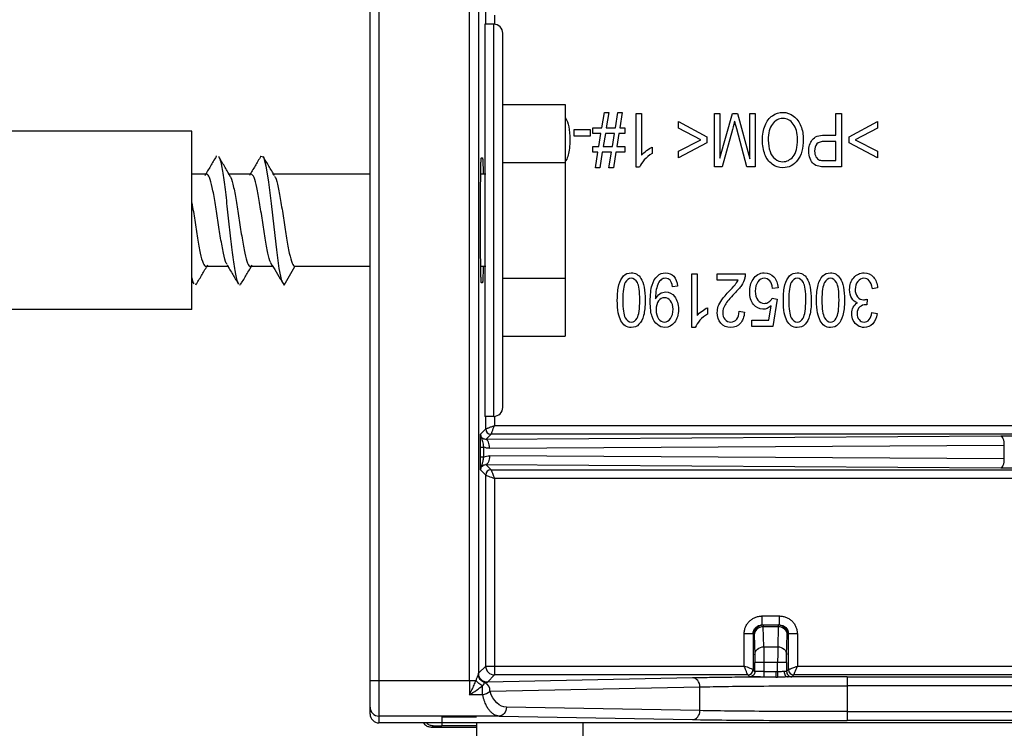
# Paper-space layout '_Left' of a CAD drawing. Units: millimetres. Extents: x 191 to 526, y -578 to -56.
# Drawn here: x 265 to 321, y -203 to -164 of the extents above; entities that cross this region are included whole.
import ezdxf

# ---------------------------------------------------------------- set-up
doc = ezdxf.new("R2010")
doc.units = ezdxf.units.MM

psp = doc.layouts.new('_Left')

# ---------------------------------------------------------------- linework, layer by layer
at = {"color": 7, "linetype": 'Continuous', "lineweight": 25}
for p, q in [((285.603, -146.577), (285.603, -202.977)), ((285.103, -202.477), (285.103, -147.077)), ((290.684, -200.592), (290.683, -148.962)), ((291.184, -149.316), (291.184, -200.238)), ((291.596, -163.777), (291.596, -163.07)), ((292.096, -163.27), (292.096, -163.779)), ((292.053, -163.777), (291.553, -163.777)), ((291.553, -163.777), (291.553, -185.777)), ((292.053, -185.777), (292.053, -163.777)), ((292.553, -185.277), (292.553, -164.277)), ((292.553, -168.277), (296.053, -168.277)), ((296.053, -168.277), (296.053, -181.277)), ((298.119, -169.598), (298.262, -168.726)), ((298.262, -168.726), (298.507, -168.726)), ((298.507, -168.726), (298.366, -169.598)), ((298.88, -169.598), (299.023, -168.726)), ((299.023, -168.726), (299.268, -168.726)), ((299.268, -168.726), (299.126, -169.598)), ((300.053, -168.777), (300.347, -168.777)), ((300.053, -171.789), (300.053, -168.777)), ((300.347, -168.777), (300.347, -171.124)), ((304.445, -171.777), (304.445, -168.777)), ((304.445, -168.777), (304.751, -168.777)), ((304.751, -168.777), (304.751, -171.288)), ((304.751, -171.288), (305.448, -168.777)), ((305.448, -168.777), (305.735, -168.777)), ((305.735, -168.777), (306.429, -171.331)), ((306.429, -171.331), (306.429, -168.777)), ((306.429, -168.777), (306.735, -168.777)), ((306.735, -168.777), (306.735, -171.777)), ((311.252, -169.997), (311.252, -168.777)), ((311.252, -168.777), (311.57, -168.777)), ((311.57, -168.777), (311.57, -171.777)), ((296.561, -169.678), (297.466, -169.678)), ((296.561, -170.048), (296.561, -169.678)), ((297.466, -169.678), (297.466, -170.048)), ((297.615, -169.598), (298.119, -169.598)), ((297.615, -169.903), (297.615, -169.598)), ((298.366, -169.598), (298.88, -169.598)), ((299.126, -169.598), (299.403, -169.598)), ((299.403, -169.598), (299.403, -169.903)), ((302.418, -169.24), (304.008, -170.089)), ((302.418, -169.606), (302.418, -169.24)), ((303.679, -170.259), (302.418, -169.606)), ((305.447, -169.69), (304.872, -171.777)), ((306.257, -171.777), (305.689, -169.653)), ((312.013, -170.089), (313.603, -169.24)), ((313.603, -169.606), (312.344, -170.259)), ((313.603, -169.24), (313.603, -169.606)), ((275.103, -169.777), (260.603, -169.777)), ((275.103, -179.777), (275.103, -169.777)), ((297.466, -170.048), (296.561, -170.048)), ((298.07, -169.903), (297.615, -169.903)), ((297.947, -170.645), (298.07, -169.903)), ((298.317, -169.903), (298.194, -170.645)), ((298.831, -169.903), (298.317, -169.903)), ((298.71, -170.645), (298.831, -169.903)), ((299.077, -169.903), (298.956, -170.645)), ((299.403, -169.903), (299.077, -169.903)), ((302.418, -170.905), (303.679, -170.259)), ((304.008, -170.089), (304.008, -170.433)), ((310.636, -169.997), (311.252, -169.997)), ((312.013, -170.433), (312.013, -170.089)), ((312.344, -170.259), (313.603, -170.905)), ((297.615, -170.95), (297.615, -170.645)), ((297.615, -170.645), (297.947, -170.645)), ((298.194, -170.645), (298.71, -170.645)), ((298.956, -170.645), (299.403, -170.645)), ((299.403, -170.645), (299.403, -170.95)), ((300.937, -170.68), (300.937, -171.036)), ((304.008, -170.433), (302.418, -171.272)), ((311.252, -170.351), (310.632, -170.351)), ((311.252, -171.423), (311.252, -170.351)), ((313.603, -171.272), (312.013, -170.433)), ((276.453, -171.249), (276.486, -171.16)), ((291.352, -171.277), (291.421, -171.277)), ((297.898, -170.95), (297.615, -170.95)), ((297.756, -171.828), (297.898, -170.95)), ((298.145, -170.95), (298.003, -171.828)), ((298.661, -170.95), (298.145, -170.95)), ((298.519, -171.828), (298.661, -170.95)), ((298.907, -170.95), (298.764, -171.828)), ((299.403, -170.95), (298.907, -170.95)), ((302.418, -171.272), (302.418, -170.905)), ((313.603, -170.905), (313.603, -171.272)), ((292.553, -171.527), (296.053, -171.527)), ((298.003, -171.828), (297.756, -171.828)), ((298.764, -171.828), (298.519, -171.828)), ((300.242, -171.789), (300.053, -171.789)), ((304.872, -171.777), (304.445, -171.777)), ((306.735, -171.777), (306.257, -171.777)), ((310.638, -171.423), (311.252, -171.423)), ((311.57, -171.777), (310.664, -171.777)), ((275.103, -172.177), (275.932, -172.177)), ((277.132, -172.177), (278.432, -172.177)), ((279.631, -172.177), (285.103, -172.177)), ((291.301, -172.177), (291.596, -172.177)), ((277.182, -177.377), (275.882, -177.377)), ((279.682, -177.377), (278.382, -177.377)), ((280.282, -178.416), (280.882, -177.377)), ((285.103, -177.377), (280.882, -177.377)), ((291.596, -177.377), (291.301, -177.377)), ((292.553, -178.027), (296.053, -178.027)), ((303.171, -180.789), (303.171, -177.777)), ((303.171, -177.777), (303.466, -177.777)), ((303.466, -177.777), (303.466, -180.124)), ((304.597, -178.131), (304.597, -177.777)), ((304.597, -177.777), (306.184, -177.777)), ((275.103, -178.173), (275.208, -178.351)), ((275.318, -178.402), (275.36, -178.297)), ((277.799, -178.411), (277.855, -178.297)), ((291.421, -178.277), (291.352, -178.277)), ((302.372, -178.471), (302.089, -178.504)), ((305.774, -178.131), (304.597, -178.131)), ((308.011, -178.563), (307.701, -178.596)), ((313.603, -178.569), (313.308, -178.618)), ((304.055, -179.68), (304.055, -180.036)), ((307.49, -180.384), (307.619, -179.578)), ((307.682, -179.15), (307.958, -179.195)), ((307.958, -179.195), (307.726, -180.736)), ((313.022, -179.197), (312.989, -179.521)), ((275.103, -179.777), (260.603, -179.777)), ((305.825, -179.883), (306.128, -179.922)), ((313.279, -179.946), (313.573, -180.012)), ((303.361, -180.789), (303.171, -180.789)), ((306.532, -180.736), (306.532, -180.384)), ((306.532, -180.384), (307.49, -180.384)), ((307.726, -180.736), (306.532, -180.736)), ((292.553, -181.277), (296.053, -181.277)), ((292.053, -185.777), (291.553, -185.777)), ((291.596, -186.484), (291.596, -185.777)), ((292.096, -185.775), (292.096, -186.284)), ((292.096, -186.284), (321.498, -186.284)), ((291.596, -186.484), (291.305, -186.776)), ((291.61, -187.07), (291.896, -186.784)), ((321.498, -186.784), (291.896, -186.784)), ((320.516, -186.892), (291.61, -187.07)), ((291.812, -187.57), (320.718, -187.392)), ((320.718, -188.162), (320.718, -187.392)), ((291.298, -188.055), (291.298, -187.499)), ((291.477, -187.499), (291.477, -188.055)), ((291.896, -188.77), (291.61, -188.484)), ((291.61, -188.484), (320.516, -188.662)), ((320.718, -188.162), (291.812, -187.985)), ((291.305, -188.78), (291.596, -189.07)), ((291.596, -199.784), (291.596, -189.07)), ((291.896, -188.77), (321.498, -188.77)), ((292.096, -189.27), (292.096, -200.284)), ((321.498, -189.27), (292.096, -189.27)), ((307.11, -196.977), (308.096, -196.977)), ((307.11, -196.977), (307.11, -197.477)), ((307.182, -197.484), (307.043, -197.495)), ((307.11, -197.477), (308.029, -197.477)), ((307.211, -198.701), (307.18, -197.583)), ((308.026, -197.583), (307.18, -197.583)), ((308.026, -197.583), (307.995, -198.701)), ((308.029, -197.477), (308.029, -197.492)), ((308.096, -197.477), (308.029, -197.477)), ((306.11, -199.784), (306.11, -197.977)), ((306.677, -197.977), (306.61, -197.977)), ((306.61, -197.977), (306.61, -199.984)), ((306.68, -198.03), (306.711, -199.148)), ((308.495, -199.148), (308.526, -198.03)), ((309.096, -197.977), (308.529, -197.977)), ((308.596, -199.984), (308.596, -197.977)), ((309.096, -197.977), (309.096, -199.784)), ((307.211, -198.701), (307.995, -198.701)), ((291.596, -199.784), (291.191, -200.189)), ((291.192, -200.138), (291.195, -200.34)), ((291.596, -199.784), (306.11, -199.784)), ((306.715, -200.089), (306.61, -199.984)), ((306.715, -200.089), (306.715, -199.595)), ((307.215, -199.595), (307.215, -200.4)), ((307.991, -199.595), (307.215, -199.595)), ((307.215, -200.1), (307.895, -200.1)), ((307.895, -200.1), (307.895, -200.4)), ((307.991, -200.101), (307.991, -199.595)), ((308.491, -199.595), (308.491, -200.089)), ((308.596, -199.984), (308.491, -200.089)), ((309.096, -199.784), (340.11, -199.784)), ((285.103, -200.592), (290.684, -200.592)), ((291.184, -200.238), (291.191, -200.189)), ((291.691, -200.689), (292.096, -200.284)), ((303.213, -200.453), (291.691, -200.689)), ((306.31, -200.284), (292.096, -200.284)), ((306.31, -200.284), (306.415, -200.389)), ((307.895, -200.4), (307.215, -200.4)), ((309.701, -200.392), (308.574, -200.396)), ((308.791, -200.389), (308.896, -200.284)), ((340.31, -200.284), (308.896, -200.284)), ((311.888, -200.389), (340.415, -200.389)), ((291.838, -201.194), (303.626, -200.953)), ((303.626, -202.287), (303.626, -200.953)), ((311.888, -200.889), (311.888, -202.343)), ((340.415, -200.889), (311.888, -200.889)), ((291.425, -201.395), (290.686, -201.395)), ((303.626, -202.287), (292.762, -202.092)), ((311.888, -202.343), (418.469, -202.343)), ((292.349, -202.592), (285.603, -202.592)), ((289.139, -202.633), (291.071, -202.633)), ((292.349, -202.592), (303.213, -202.787)), ((418.469, -202.843), (311.888, -202.843)), ((418.603, -202.977), (285.603, -202.977)), ((288.553, -203.227), (288.639, -203.141)), ((291.075, -203.227), (288.553, -203.227)), ((291.074, -203.133), (289.139, -203.133)), ((291.073, -202.977), (291.109, -208.077)), ((297.11, -208.077), (297.073, -202.927))]:
    psp.add_line(p, q, dxfattribs=at)
at = {"color": 7, "linetype": 'Continuous', "lineweight": 25, "flags": 128}
for points in [[(278.961, -171.204), (278.967, -171.185), (279.113, -171.216), (279.259, -171.72), (279.405, -172.633), (279.551, -173.829), (279.697, -175.153), (279.843, -176.425), (279.989, -177.48), (280.135, -178.174), (280.281, -178.415), (280.281, -178.415)], [(291.812, -187.57), (291.808, -187.473), (291.796, -187.38), (291.777, -187.294), (291.752, -187.218), (291.721, -187.156), (291.687, -187.11), (291.649, -187.08), (291.61, -187.07)], [(290.684, -200.592), (290.736, -200.592), (290.787, -200.592), (290.838, -200.592), (290.886, -200.592), (290.933, -200.592), (290.977, -200.592), (291.017, -200.592), (291.054, -200.592)], [(291.425, -201.395), (291.425, -201.333), (291.425, -201.268), (291.425, -201.202), (291.425, -201.136), (291.425, -201.071), (291.425, -201.008), (291.425, -200.948), (291.425, -200.893)]]:
    psp.add_lwpolyline(points, dxfattribs=at)
at = {"color": 7, "linetype": 'Continuous', "lineweight": 25}
for centre, radius, start, end in [((292.053, -164.277), 0.5, 360, 90), ((305.401, -177.806), 0.783, 343.1512, 2.1465), ((292.053, -185.277), 0.5, 270, 0), ((291.896, -186.484), 0.3, 180.0618, 269.9869), ((291.896, -189.07), 0.3, 90.0131, 179.9869), ((292.096, -199.784), 0.5, 180.0131, 269.9897), ((306.31, -199.984), 0.3, 270.0131, 359.9869), ((308.896, -199.984), 0.3, 180.0131, 269.9869), ((291.215, -200.436), 0.981, 282.3572, 309.424), ((291.333, -201.175), 0.505, 357.7867, 64.167), ((285.603, -202.092), 0.5, 180.0021, 270.0021)]:
    psp.add_arc(centre, radius, start, end, dxfattribs=at)
for points in [[(296.08, -169.036), (296.238, -169.287), (296.317, -169.692), (296.317, -170.257)], [(307.282, -169.456), (307.38, -169.215), (307.519, -169.033), (307.7, -168.91)], [(308.284, -169.066), (308.045, -169.066), (307.848, -169.17), (307.694, -169.38)], [(307.7, -168.91), (307.88, -168.787), (308.074, -168.726), (308.282, -168.726)], [(308.282, -168.726), (308.508, -168.726), (308.711, -168.793), (308.889, -168.929)], [(308.87, -169.377), (308.715, -169.168), (308.52, -169.066), (308.284, -169.066)], [(308.889, -168.929), (309.067, -169.066), (309.201, -169.252), (309.293, -169.489)], [(305.575, -169.209), (305.548, -169.317), (305.506, -169.477), (305.447, -169.69)], [(305.689, -169.653), (305.636, -169.455), (305.599, -169.307), (305.575, -169.209)], [(307.135, -170.273), (307.135, -169.968), (307.184, -169.696), (307.282, -169.456)], [(307.694, -169.38), (307.541, -169.59), (307.462, -169.888), (307.462, -170.275)], [(309.103, -170.232), (309.103, -169.87), (309.026, -169.585), (308.87, -169.377)], [(309.293, -169.489), (309.384, -169.725), (309.43, -169.974), (309.43, -170.238)], [(296.317, -170.257), (296.317, -170.611), (296.289, -170.895), (296.23, -171.112)], [(307.276, -171.077), (307.182, -170.84), (307.135, -170.572), (307.135, -170.273)], [(307.462, -170.275), (307.462, -170.519), (307.497, -170.731), (307.562, -170.914)], [(308.86, -171.198), (309.022, -171.006), (309.103, -170.682), (309.103, -170.232)], [(309.43, -170.238), (309.43, -170.736), (309.324, -171.124), (309.11, -171.407)], [(309.738, -170.909), (309.738, -170.654), (309.803, -170.437), (309.933, -170.261)], [(309.933, -170.261), (310.064, -170.085), (310.298, -169.997), (310.636, -169.997)], [(300.627, -170.87), (300.742, -170.785), (300.845, -170.721), (300.937, -170.68)], [(310.194, -170.494), (310.109, -170.588), (310.065, -170.723), (310.065, -170.897)], [(310.632, -170.351), (310.427, -170.351), (310.281, -170.398), (310.194, -170.494)], [(300.504, -171.388), (300.382, -171.525), (300.295, -171.658), (300.242, -171.789)], [(300.347, -171.124), (300.419, -171.038), (300.513, -170.954), (300.627, -170.87)], [(300.937, -171.036), (300.773, -171.132), (300.629, -171.249), (300.504, -171.388)], [(307.682, -171.631), (307.505, -171.499), (307.369, -171.315), (307.276, -171.077)], [(307.562, -170.914), (307.627, -171.096), (307.724, -171.237), (307.852, -171.337)], [(307.852, -171.337), (307.979, -171.437), (308.122, -171.489), (308.279, -171.489)], [(308.279, -171.489), (308.505, -171.489), (308.698, -171.39), (308.86, -171.198)], [(309.812, -171.319), (309.762, -171.194), (309.738, -171.057), (309.738, -170.909)], [(310.003, -171.607), (309.924, -171.538), (309.861, -171.442), (309.812, -171.319)], [(310.065, -170.897), (310.065, -171.022), (310.091, -171.128), (310.142, -171.218)], [(310.142, -171.218), (310.193, -171.308), (310.26, -171.368), (310.342, -171.395)], [(308.281, -171.83), (308.06, -171.83), (307.86, -171.763), (307.682, -171.631)], [(309.11, -171.407), (308.896, -171.689), (308.62, -171.83), (308.281, -171.83)], [(310.299, -171.749), (310.181, -171.724), (310.083, -171.677), (310.003, -171.607)], [(310.664, -171.777), (310.506, -171.777), (310.384, -171.767), (310.299, -171.749)], [(310.342, -171.395), (310.396, -171.413), (310.494, -171.423), (310.638, -171.423)], [(299.074, -178.404), (299.133, -178.186), (299.219, -178.021), (299.334, -177.902)], [(299.334, -177.902), (299.449, -177.783), (299.594, -177.726), (299.769, -177.726)], [(299.769, -178.029), (299.635, -178.029), (299.521, -178.111), (299.429, -178.274)], [(299.769, -177.726), (300.002, -177.726), (300.184, -177.828), (300.315, -178.036)], [(300.112, -178.272), (300.02, -178.109), (299.905, -178.029), (299.769, -178.029)], [(300.939, -178.422), (301.005, -178.195), (301.105, -178.023), (301.236, -177.904)], [(301.236, -177.904), (301.367, -177.785), (301.521, -177.726), (301.698, -177.726)], [(301.691, -178.029), (301.601, -178.029), (301.523, -178.053), (301.454, -178.106)], [(301.952, -178.14), (301.885, -178.066), (301.798, -178.029), (301.691, -178.029)], [(301.698, -177.726), (301.886, -177.726), (302.04, -177.789), (302.158, -177.92)], [(302.158, -177.92), (302.277, -178.051), (302.349, -178.233), (302.372, -178.471)], [(306.609, -178.09), (306.763, -177.847), (306.974, -177.726), (307.239, -177.726)], [(307.239, -178.029), (307.099, -178.029), (306.978, -178.094), (306.879, -178.229)], [(307.239, -177.726), (307.459, -177.726), (307.637, -177.802), (307.775, -177.955)], [(307.542, -178.17), (307.459, -178.076), (307.357, -178.029), (307.239, -178.029)], [(307.775, -177.955), (307.912, -178.107), (307.991, -178.309), (308.011, -178.563)], [(308.398, -178.404), (308.456, -178.186), (308.543, -178.021), (308.657, -177.902)], [(308.657, -177.902), (308.772, -177.783), (308.918, -177.726), (309.093, -177.726)], [(309.093, -178.029), (308.958, -178.029), (308.844, -178.111), (308.752, -178.274)], [(309.093, -177.726), (309.325, -177.726), (309.507, -177.828), (309.638, -178.036)], [(309.435, -178.272), (309.343, -178.109), (309.229, -178.029), (309.093, -178.029)], [(310.262, -178.404), (310.321, -178.186), (310.407, -178.021), (310.522, -177.902)], [(310.522, -177.902), (310.636, -177.783), (310.782, -177.726), (310.957, -177.726)], [(310.957, -178.029), (310.823, -178.029), (310.709, -178.111), (310.617, -178.274)], [(310.957, -177.726), (311.19, -177.726), (311.372, -177.828), (311.503, -178.036)], [(311.3, -178.272), (311.208, -178.109), (311.093, -178.029), (310.957, -178.029)], [(312.031, -178.663), (312.031, -178.401), (312.108, -178.178), (312.261, -177.997)], [(312.261, -177.997), (312.414, -177.814), (312.608, -177.724), (312.84, -177.724)], [(312.838, -178.029), (312.701, -178.029), (312.583, -178.088), (312.488, -178.208)], [(313.136, -178.166), (313.055, -178.074), (312.956, -178.029), (312.838, -178.029)], [(312.84, -177.724), (313.051, -177.724), (313.226, -177.802), (313.366, -177.959)], [(313.366, -177.959), (313.505, -178.115), (313.583, -178.319), (313.603, -178.569)], [(298.987, -179.257), (298.987, -178.905), (299.016, -178.62), (299.074, -178.404)], [(299.429, -178.274), (299.337, -178.438), (299.29, -178.766), (299.29, -179.257)], [(300.249, -179.257), (300.249, -178.763), (300.203, -178.436), (300.112, -178.272)], [(300.315, -178.036), (300.473, -178.287), (300.552, -178.692), (300.552, -179.257)], [(300.838, -179.339), (300.838, -178.954), (300.873, -178.649), (300.939, -178.422)], [(301.286, -178.314), (301.243, -178.399), (301.205, -178.518), (301.176, -178.665)], [(301.454, -178.106), (301.385, -178.158), (301.33, -178.227), (301.286, -178.314)], [(302.089, -178.504), (302.066, -178.336), (302.02, -178.215), (301.952, -178.14)], [(305.309, -178.708), (305.486, -178.522), (305.601, -178.395), (305.65, -178.33)], [(305.956, -178.432), (305.868, -178.563), (305.738, -178.714), (305.57, -178.886)], [(305.65, -178.33), (305.701, -178.264), (305.742, -178.197), (305.774, -178.131)], [(306.15, -178.034), (306.11, -178.168), (306.044, -178.301), (305.956, -178.432)], [(306.419, -178.794), (306.419, -178.522), (306.483, -178.287), (306.609, -178.09)], [(306.879, -178.229), (306.781, -178.362), (306.732, -178.54), (306.732, -178.761)], [(307.701, -178.596), (307.678, -178.407), (307.626, -178.264), (307.542, -178.17)], [(308.31, -179.257), (308.31, -178.905), (308.34, -178.62), (308.398, -178.404)], [(308.752, -178.274), (308.661, -178.438), (308.613, -178.766), (308.613, -179.257)], [(309.572, -179.257), (309.572, -178.763), (309.527, -178.436), (309.435, -178.272)], [(309.638, -178.036), (309.797, -178.287), (309.875, -178.692), (309.875, -179.257)], [(310.175, -179.257), (310.175, -178.905), (310.204, -178.62), (310.262, -178.404)], [(310.617, -178.274), (310.525, -178.438), (310.478, -178.766), (310.478, -179.257)], [(311.437, -179.257), (311.437, -178.763), (311.391, -178.436), (311.3, -178.272)], [(311.503, -178.036), (311.661, -178.287), (311.74, -178.692), (311.74, -179.257)], [(312.488, -178.208), (312.393, -178.328), (312.344, -178.477), (312.344, -178.655)], [(313.308, -178.618), (313.276, -178.409), (313.218, -178.258), (313.136, -178.166)], [(301.176, -178.665), (301.146, -178.813), (301.131, -178.962), (301.131, -179.115)], [(301.131, -179.115), (301.131, -179.132), (301.133, -179.156), (301.133, -179.189)], [(301.133, -179.189), (301.192, -179.07), (301.274, -178.976), (301.375, -178.903)], [(301.634, -179.12), (301.498, -179.12), (301.387, -179.179), (301.298, -179.298)], [(301.375, -178.903), (301.477, -178.829), (301.588, -178.794), (301.706, -178.794)], [(301.976, -179.298), (301.885, -179.179), (301.77, -179.12), (301.634, -179.12)], [(301.706, -178.794), (301.906, -178.794), (302.073, -178.884), (302.21, -179.064)], [(302.21, -179.064), (302.348, -179.244), (302.417, -179.482), (302.417, -179.776)], [(304.855, -179.236), (304.948, -179.107), (305.098, -178.931), (305.309, -178.708)], [(305.57, -178.886), (305.309, -179.152), (305.133, -179.365), (305.041, -179.521)], [(306.636, -179.494), (306.491, -179.312), (306.419, -179.079), (306.419, -178.794)], [(306.732, -178.761), (306.732, -178.97), (306.779, -179.136), (306.875, -179.258)], [(312.149, -179.146), (312.071, -179.017), (312.031, -178.856), (312.031, -178.663)], [(312.344, -178.655), (312.344, -178.823), (312.388, -178.962), (312.477, -179.072)], [(312.477, -179.072), (312.565, -179.183), (312.678, -179.238), (312.814, -179.238)], [(299.041, -179.965), (299.005, -179.789), (298.987, -179.553), (298.987, -179.257)], [(299.29, -179.257), (299.29, -179.75), (299.337, -180.077), (299.429, -180.241)], [(300.096, -180.269), (300.198, -180.085), (300.249, -179.748), (300.249, -179.257)], [(300.552, -179.257), (300.552, -179.611), (300.524, -179.895), (300.465, -180.112)], [(300.94, -180.182), (300.873, -179.987), (300.838, -179.707), (300.838, -179.339)], [(301.298, -179.298), (301.21, -179.416), (301.166, -179.582), (301.166, -179.795)], [(302.114, -179.764), (302.114, -179.572), (302.068, -179.416), (301.976, -179.298)], [(303.746, -179.87), (303.861, -179.785), (303.964, -179.721), (304.055, -179.68)], [(304.6, -179.957), (304.6, -179.836), (304.62, -179.717), (304.659, -179.602)], [(304.659, -179.602), (304.699, -179.486), (304.764, -179.363), (304.855, -179.236)], [(305.041, -179.521), (304.949, -179.676), (304.903, -179.826), (304.903, -179.965)], [(307.166, -179.766), (306.956, -179.766), (306.779, -179.674), (306.636, -179.494)], [(306.875, -179.258), (306.969, -179.379), (307.092, -179.441), (307.244, -179.441)], [(307.619, -179.578), (307.475, -179.703), (307.325, -179.766), (307.166, -179.766)], [(307.244, -179.441), (307.339, -179.441), (307.426, -179.412), (307.502, -179.359)], [(307.502, -179.359), (307.578, -179.306), (307.639, -179.236), (307.682, -179.15)], [(308.364, -179.965), (308.328, -179.789), (308.31, -179.553), (308.31, -179.257)], [(308.613, -179.257), (308.613, -179.75), (308.661, -180.077), (308.753, -180.241)], [(309.42, -180.269), (309.522, -180.085), (309.572, -179.748), (309.572, -179.257)], [(309.875, -179.257), (309.875, -179.611), (309.847, -179.895), (309.788, -180.112)], [(310.229, -179.965), (310.193, -179.789), (310.175, -179.553), (310.175, -179.257)], [(310.478, -179.257), (310.478, -179.75), (310.525, -180.077), (310.617, -180.241)], [(311.284, -180.269), (311.386, -180.085), (311.437, -179.748), (311.437, -179.257)], [(311.74, -179.257), (311.74, -179.611), (311.712, -179.895), (311.653, -180.112)], [(312.48, -179.402), (312.339, -179.361), (312.228, -179.275), (312.149, -179.146)], [(312.149, -180.01), (312.149, -179.879), (312.177, -179.762), (312.233, -179.656)], [(312.233, -179.656), (312.288, -179.549), (312.372, -179.463), (312.48, -179.402)], [(312.603, -179.64), (312.503, -179.721), (312.452, -179.846), (312.452, -180.018)], [(312.942, -179.517), (312.817, -179.517), (312.704, -179.557), (312.603, -179.64)], [(312.814, -179.238), (312.87, -179.238), (312.94, -179.224), (313.022, -179.197)], [(312.989, -179.521), (312.969, -179.517), (312.955, -179.517), (312.942, -179.517)], [(299.19, -180.41), (299.128, -180.288), (299.077, -180.141), (299.041, -179.965)], [(300.465, -180.112), (300.406, -180.329), (300.319, -180.495), (300.204, -180.613)], [(301.235, -180.631), (301.105, -180.525), (301.007, -180.376), (300.94, -180.182)], [(301.166, -179.795), (301.166, -180.006), (301.212, -180.173), (301.302, -180.298)], [(301.968, -180.284), (302.066, -180.149), (302.114, -179.977), (302.114, -179.764)], [(302.417, -179.776), (302.417, -180.079), (302.346, -180.325), (302.202, -180.511)], [(303.466, -180.124), (303.538, -180.038), (303.631, -179.954), (303.746, -179.87)], [(304.055, -180.036), (303.892, -180.132), (303.748, -180.249), (303.623, -180.388)], [(304.802, -180.55), (304.668, -180.39), (304.6, -180.192), (304.6, -179.957)], [(304.903, -179.965), (304.903, -180.11), (304.946, -180.233), (305.029, -180.333)], [(305.696, -180.325), (305.781, -180.218), (305.825, -180.071), (305.825, -179.883)], [(306.128, -179.922), (306.108, -180.204), (306.03, -180.419), (305.894, -180.567)], [(308.514, -180.41), (308.451, -180.288), (308.4, -180.141), (308.364, -179.965)], [(309.788, -180.112), (309.73, -180.329), (309.643, -180.495), (309.528, -180.613)], [(310.378, -180.41), (310.316, -180.288), (310.265, -180.141), (310.229, -179.965)], [(311.653, -180.112), (311.594, -180.329), (311.507, -180.495), (311.392, -180.613)], [(312.238, -180.396), (312.179, -180.274), (312.149, -180.145), (312.149, -180.01)], [(312.452, -180.018), (312.452, -180.153), (312.49, -180.263), (312.563, -180.352)], [(313.132, -180.352), (313.208, -180.261), (313.258, -180.126), (313.279, -179.946)], [(313.573, -180.012), (313.537, -180.257), (313.456, -180.45), (313.328, -180.585)], [(299.431, -180.691), (299.334, -180.626), (299.254, -180.534), (299.19, -180.41)], [(299.429, -180.241), (299.521, -180.403), (299.635, -180.484), (299.773, -180.484)], [(299.769, -180.789), (299.642, -180.789), (299.529, -180.757), (299.431, -180.691)], [(300.204, -180.613), (300.09, -180.73), (299.945, -180.789), (299.769, -180.789)], [(299.773, -180.484), (299.909, -180.484), (300.017, -180.413), (300.096, -180.269)], [(301.662, -180.789), (301.506, -180.789), (301.364, -180.736), (301.235, -180.631)], [(301.302, -180.298), (301.392, -180.421), (301.5, -180.484), (301.626, -180.484)], [(301.626, -180.484), (301.757, -180.484), (301.871, -180.417), (301.968, -180.284)], [(302.202, -180.511), (302.058, -180.695), (301.878, -180.789), (301.662, -180.789)], [(303.623, -180.388), (303.5, -180.525), (303.414, -180.658), (303.361, -180.789)], [(305.349, -180.789), (305.119, -180.789), (304.936, -180.71), (304.802, -180.55)], [(305.029, -180.333), (305.113, -180.433), (305.221, -180.484), (305.355, -180.484)], [(305.894, -180.567), (305.76, -180.714), (305.578, -180.789), (305.349, -180.789)], [(305.355, -180.484), (305.498, -180.484), (305.611, -180.431), (305.696, -180.325)], [(308.754, -180.691), (308.657, -180.626), (308.577, -180.534), (308.514, -180.41)], [(308.753, -180.241), (308.844, -180.403), (308.958, -180.484), (309.096, -180.484)], [(309.093, -180.789), (308.965, -180.789), (308.852, -180.757), (308.754, -180.691)], [(309.528, -180.613), (309.414, -180.73), (309.268, -180.789), (309.093, -180.789)], [(309.096, -180.484), (309.232, -180.484), (309.34, -180.413), (309.42, -180.269)], [(310.619, -180.691), (310.522, -180.626), (310.442, -180.534), (310.378, -180.41)], [(310.617, -180.241), (310.709, -180.403), (310.823, -180.484), (310.961, -180.484)], [(310.957, -180.789), (310.83, -180.789), (310.717, -180.757), (310.619, -180.691)], [(311.392, -180.613), (311.278, -180.73), (311.133, -180.789), (310.957, -180.789)], [(310.961, -180.484), (311.097, -180.484), (311.205, -180.413), (311.284, -180.269)], [(312.49, -180.683), (312.38, -180.613), (312.297, -180.517), (312.238, -180.396)], [(312.852, -180.789), (312.721, -180.789), (312.601, -180.753), (312.49, -180.683)], [(312.563, -180.352), (312.635, -180.442), (312.73, -180.487), (312.845, -180.487)], [(312.845, -180.487), (312.96, -180.487), (313.056, -180.442), (313.132, -180.352)], [(313.328, -180.585), (313.2, -180.72), (313.041, -180.789), (312.852, -180.789)], [(321.524, -186.889), (321.178, -186.889), (320.832, -186.89), (320.516, -186.892)], [(291.812, -187.57), (291.697, -187.57), (291.585, -187.548), (291.477, -187.499)], [(291.477, -188.055), (291.585, -188.007), (291.696, -187.984), (291.812, -187.985)], [(320.516, -188.662), (320.832, -188.664), (321.178, -188.665), (321.524, -188.665)], [(306.61, -197.977), (306.61, -197.846), (306.664, -197.716), (306.756, -197.624)], [(306.756, -197.624), (306.849, -197.531), (306.979, -197.477), (307.11, -197.477)], [(307.176, -197.477), (307.178, -197.477), (307.179, -197.514), (307.18, -197.583)], [(308.029, -197.477), (308.16, -197.477), (308.29, -197.531), (308.383, -197.624)], [(308.096, -197.477), (308.227, -197.477), (308.357, -197.531), (308.45, -197.624)], [(308.383, -197.624), (308.475, -197.716), (308.529, -197.846), (308.529, -197.977)], [(308.45, -197.624), (308.542, -197.716), (308.596, -197.846), (308.596, -197.977)], [(306.677, -197.977), (306.678, -197.977), (306.679, -197.996), (306.68, -198.03)], [(308.526, -198.03), (308.527, -197.996), (308.528, -197.977), (308.529, -197.977)], [(307.895, -200.1), (307.927, -200.1), (307.959, -200.1), (307.991, -200.101)], [(308.491, -200.089), (308.489, -200.092), (308.44, -200.094), (308.356, -200.096)], [(290.684, -200.592), (290.684, -200.868), (290.685, -201.143), (290.686, -201.395)], [(291.184, -200.238), (291.184, -200.241), (291.184, -200.244), (291.183, -200.247)], [(291.566, -200.716), (291.607, -200.7), (291.649, -200.691), (291.691, -200.689)], [(307.895, -200.4), (307.925, -200.4), (307.956, -200.4), (307.986, -200.4)], [(308.791, -200.389), (308.788, -200.392), (308.712, -200.394), (308.574, -200.396)], [(291.553, -200.72), (291.558, -200.719), (291.562, -200.717), (291.566, -200.716)], [(292.762, -202.092), (292.391, -202.085), (292.007, -201.762), (291.838, -201.194)]]:
    psp.add_open_spline(points, degree=3, dxfattribs=at)
for points, knots in [([(276.459, -171.199), (276.353, -171.38), (276.141, -171.741), (275.927, -172.1), (275.821, -172.279)], [0, 0, 0, 0, 0.501557, 1, 1, 1, 1]), ([(277.24, -172.275), (277.135, -172.098), (276.922, -171.741), (276.711, -171.383), (276.606, -171.203)], [0, 0, 0, 0, 0.498762, 1, 1, 1, 1]), ([(276.61, -171.241), (276.617, -171.245), (276.673, -171.271), (276.778, -171.773), (276.924, -172.72), (277.069, -173.977), (277.216, -175.33), (277.361, -176.622), (277.508, -177.631), (277.623, -178.228), (277.69, -178.284), (277.708, -178.299)], [0, 0, 0, 0, 0.019816, 0.152816, 0.285679, 0.418693, 0.551541, 0.684569, 0.817402, 0.950442, 1, 1, 1, 1]), ([(278.967, -171.188), (278.861, -171.368), (278.649, -171.727), (278.436, -172.085), (278.33, -172.263)], [0, 0, 0, 0, 0.5013473, 1, 1, 1, 1]), ([(279.738, -172.271), (279.632, -172.092), (279.418, -171.732), (279.206, -171.373), (279.099, -171.192)], [0, 0, 0, 0, 0.498478, 1, 1, 1, 1]), ([(291.352, -178.277), (291.351, -178.276), (291.349, -178.274), (291.346, -178.257), (291.343, -178.23), (291.341, -178.192), (291.338, -178.143), (291.335, -178.083), (291.331, -177.954), (291.324, -177.707), (291.317, -177.267), (291.311, -176.734), (291.306, -176.124), (291.303, -175.464), (291.302, -174.777), (291.303, -174.089), (291.306, -173.429), (291.311, -172.819), (291.317, -172.287), (291.324, -171.847), (291.331, -171.577), (291.337, -171.422), (291.342, -171.339), (291.347, -171.287), (291.35, -171.28), (291.352, -171.277)], [0, 0, 0, 0, 0.0179883, 0.035846, 0.0536292, 0.0713953, 0.0892013, 0.1071041, 0.1251597, 0.1877103, 0.2501931, 0.3126709, 0.375143, 0.4375938, 0.5000833, 0.5625245, 0.6250241, 0.6874511, 0.7499715, 0.8124084, 0.8749993, 0.9064356, 0.9375449, 0.9686314, 1, 1, 1, 1]), ([(291.421, -171.277), (291.428, -171.321), (291.44, -171.402), (291.449, -171.935), (291.453, -172.177)], [0, 0, 0, 0, 0.544701, 1, 1, 1, 1]), ([(296.23, -171.112), (296.198, -171.223), (296.159, -171.363), (296.071, -171.476), (296.053, -171.499)], [0, 0, 0, 0, 0.796156, 1, 1, 1, 1]), ([(277.082, -177.25), (277.063, -177.232), (276.992, -177.162), (276.87, -176.647), (276.713, -175.802), (276.557, -174.776), (276.401, -173.755), (276.244, -172.896), (276.088, -172.294), (275.984, -172.216), (275.932, -172.177)], [0, 0, 0, 0, 0.048596, 0.184511, 0.320426, 0.456341, 0.592255, 0.72817, 0.864085, 1, 1, 1, 1]), ([(277.235, -172.307), (277.252, -172.325), (277.322, -172.395), (277.444, -172.907), (277.6, -173.752), (277.757, -174.778), (277.913, -175.799), (278.069, -176.659), (278.225, -177.26), (278.33, -177.338), (278.382, -177.377)], [0, 0, 0, 0, 0.046558, 0.182764, 0.31897, 0.455176, 0.591382, 0.727588, 0.863794, 1, 1, 1, 1]), ([(279.522, -177.167), (279.471, -177.004), (279.368, -176.675), (279.213, -175.793), (279.057, -174.779), (278.901, -173.755), (278.745, -172.896), (278.588, -172.294), (278.484, -172.216), (278.432, -172.177)], [0, 0, 0, 0, 0.140257, 0.283548, 0.426838, 0.570129, 0.713419, 0.85671, 1, 1, 1, 1]), ([(279.732, -172.304), (279.751, -172.323), (279.821, -172.392), (279.944, -172.907), (280.1, -173.752), (280.257, -174.778), (280.413, -175.799), (280.569, -176.659), (280.725, -177.26), (280.83, -177.338), (280.882, -177.377)], [0, 0, 0, 0, 0.048458, 0.184393, 0.320327, 0.456262, 0.592196, 0.728131, 0.864065, 1, 1, 1, 1]), ([(275.103, -173.798), (275.154, -174.122), (275.258, -174.775), (275.413, -175.801), (275.569, -176.658), (275.725, -177.26), (275.83, -177.338), (275.882, -177.377)], [0, 0, 0, 0, 0.197387, 0.39804, 0.598694, 0.799347, 1, 1, 1, 1]), ([(275.355, -178.355), (275.461, -178.174), (275.673, -177.813), (275.886, -177.454), (275.993, -177.275)], [0, 0, 0, 0, 0.501547, 1, 1, 1, 1]), ([(277.075, -177.284), (277.182, -177.464), (277.396, -177.824), (277.608, -178.184), (277.715, -178.365)], [0, 0, 0, 0, 0.4984691, 1, 1, 1, 1]), ([(277.849, -178.361), (277.955, -178.181), (278.167, -177.822), (278.379, -177.465), (278.486, -177.287)], [0, 0, 0, 0, 0.501313, 1, 1, 1, 1]), ([(279.519, -177.165), (279.622, -177.332), (279.83, -177.668), (280.037, -178.01), (280.14, -178.18)], [0, 0, 0, 0, 0.499708, 1, 1, 1, 1]), ([(291.453, -177.377), (291.449, -177.619), (291.44, -178.152), (291.428, -178.233), (291.421, -178.277)], [0, 0, 0, 0, 0.455302, 1, 1, 1, 1]), ([(275.103, -178.003), (275.126, -178.12), (275.159, -178.288), (275.192, -178.3), (275.202, -178.304)], [0, 0, 0, 0, 0.696035, 1, 1, 1, 1]), ([(291.596, -186.484), (291.597, -186.484), (291.599, -186.483), (291.613, -186.477), (291.635, -186.467), (291.668, -186.453), (291.713, -186.435), (291.769, -186.413), (291.837, -186.386), (291.915, -186.356), (292.003, -186.322), (292.065, -186.297), (292.096, -186.284)], [0, 0, 0, 0, 0.075534, 0.155981, 0.241602, 0.33261, 0.429184, 0.531472, 0.6396, 0.753673, 0.873781, 1, 1, 1, 1]), ([(291.896, -186.784), (291.897, -186.782), (291.921, -186.72), (291.997, -186.532), (292.046, -186.408), (292.096, -186.284)], [0, 0, 0, 0, 0.5, 0.5, 1, 1, 1, 1]), ([(291.298, -187.499), (291.298, -187.469), (291.298, -187.408), (291.298, -187.318), (291.299, -187.232), (291.299, -187.159), (291.3, -187.1), (291.3, -187.033), (291.301, -186.955), (291.302, -186.874), (291.303, -186.824), (291.304, -186.788), (291.305, -186.781), (291.305, -186.776)], [0, 0, 0, 0, 0.0962118, 0.1902412, 0.283235, 0.3763786, 0.4355759, 0.4910108, 0.6160643, 0.7541001, 0.8446361, 0.9168507, 1, 1, 1, 1]), ([(291.305, -186.776), (291.306, -186.787), (291.306, -186.808), (291.311, -186.836), (291.316, -186.86), (291.324, -186.892), (291.339, -186.937), (291.36, -187.002), (291.385, -187.083), (291.416, -187.195), (291.447, -187.337), (291.467, -187.444), (291.477, -187.499)], [0, 0, 0, 0, 0.040687, 0.08027, 0.108669, 0.136893, 0.222557, 0.307519, 0.438075, 0.591083, 0.789275, 1, 1, 1, 1]), ([(291.61, -187.07), (291.536, -187.071), (291.46, -187.045), (291.344, -186.94), (291.306, -186.86), (291.305, -186.776)], [0, 0, 0, 0, 0.5, 0.5, 1, 1, 1, 1]), ([(320.718, -187.392), (320.717, -187.262), (320.695, -187.133), (320.62, -186.948), (320.568, -186.894), (320.516, -186.892)], [0, 0, 0, 0, 0.5, 0.5, 1, 1, 1, 1]), ([(291.298, -187.499), (291.299, -187.499), (291.316, -187.499), (291.38, -187.499), (291.428, -187.499), (291.477, -187.499)], [0, 0, 0, 0, 0.5, 0.5, 1, 1, 1, 1]), ([(291.305, -188.78), (291.305, -188.778), (291.305, -188.774), (291.304, -188.755), (291.303, -188.728), (291.302, -188.692), (291.301, -188.618), (291.3, -188.49), (291.298, -188.283), (291.298, -188.133), (291.298, -188.055)], [0, 0, 0, 0, 0.051332, 0.106776, 0.167716, 0.235202, 0.310006, 0.531324, 0.755243, 1, 1, 1, 1]), ([(291.298, -188.055), (291.299, -188.055), (291.316, -188.055), (291.38, -188.055), (291.425, -188.055), (291.477, -188.055)], [0, 0, 0, 0, 0.5, 0.5, 1, 1, 1, 1]), ([(291.477, -188.055), (291.473, -188.081), (291.463, -188.132), (291.449, -188.207), (291.435, -188.278), (291.42, -188.344), (291.406, -188.403), (291.39, -188.457), (291.376, -188.506), (291.361, -188.55), (291.348, -188.59), (291.333, -188.633), (291.32, -188.677), (291.311, -188.716), (291.307, -188.742), (291.306, -188.758), (291.305, -188.772), (291.305, -188.778), (291.305, -188.78)], [0, 0, 0, 0, 0.098751, 0.195075, 0.287742, 0.375791, 0.458568, 0.535734, 0.607248, 0.673312, 0.734323, 0.790818, 0.870872, 0.930585, 0.950595, 0.971515, 0.990172, 1, 1, 1, 1]), ([(291.305, -188.78), (291.305, -188.696), (291.344, -188.615), (291.46, -188.51), (291.535, -188.483), (291.61, -188.484)], [0, 0, 0, 0, 0.5, 0.5, 1, 1, 1, 1]), ([(291.812, -187.985), (291.811, -188.114), (291.789, -188.243), (291.715, -188.428), (291.663, -188.483), (291.61, -188.484)], [0, 0, 0, 0, 0.5, 0.5, 1, 1, 1, 1]), ([(320.516, -188.662), (320.568, -188.661), (320.62, -188.606), (320.695, -188.421), (320.717, -188.292), (320.718, -188.162)], [0, 0, 0, 0, 0.5, 0.5, 1, 1, 1, 1]), ([(291.596, -189.07), (291.598, -189.071), (291.66, -189.096), (291.848, -189.171), (291.972, -189.221), (292.096, -189.27)], [0, 0, 0, 0, 0.5, 0.5, 1, 1, 1, 1]), ([(291.896, -188.77), (291.897, -188.771), (291.898, -188.773), (291.903, -188.787), (291.912, -188.808), (291.923, -188.837), (291.938, -188.875), (291.96, -188.931), (291.993, -189.014), (292.04, -189.132), (292.077, -189.222), (292.096, -189.27)], [0, 0, 0, 0, 0.077342, 0.156453, 0.237517, 0.320705, 0.406175, 0.494076, 0.640462, 0.809035, 1, 1, 1, 1]), ([(306.11, -197.977), (306.111, -197.944), (306.113, -197.879), (306.127, -197.782), (306.151, -197.687), (306.196, -197.563), (306.273, -197.417), (306.399, -197.265), (306.551, -197.14), (306.725, -197.048), (306.914, -196.988), (307.045, -196.981), (307.11, -196.977)], [0, 0, 0, 0, 0.06289, 0.125144, 0.187374, 0.250197, 0.375773, 0.500598, 0.624979, 0.75078, 0.875151, 1, 1, 1, 1]), ([(308.096, -197.477), (308.096, -197.477), (308.096, -197.423), (308.096, -197.238), (308.096, -197.108), (308.096, -196.977)], [0, 0, 0, 0, 0.5, 0.5, 1, 1, 1, 1]), ([(308.096, -196.977), (308.129, -196.978), (308.194, -196.98), (308.291, -196.995), (308.387, -197.019), (308.51, -197.063), (308.656, -197.141), (308.808, -197.266), (308.934, -197.419), (309.025, -197.593), (309.085, -197.781), (309.092, -197.912), (309.096, -197.977)], [0, 0, 0, 0, 0.062943, 0.125241, 0.187508, 0.250362, 0.375979, 0.500844, 0.625205, 0.750987, 0.87527, 1, 1, 1, 1]), ([(306.677, -197.977), (306.677, -197.846), (306.73, -197.716), (306.916, -197.531), (307.046, -197.477), (307.176, -197.477)], [0, 0, 0, 0, 0.5, 0.5, 1, 1, 1, 1]), ([(307.18, -197.583), (307.049, -197.583), (306.92, -197.632), (306.735, -197.797), (306.68, -197.913), (306.68, -198.03)], [0, 0, 0, 0, 0.5, 0.5, 1, 1, 1, 1]), ([(308.253, -197.53), (308.215, -197.514), (308.141, -197.483), (308.062, -197.484), (308.024, -197.484)], [0, 0, 0, 0, 0.512107, 1, 1, 1, 1]), ([(308.029, -197.492), (308.028, -197.496), (308.027, -197.505), (308.027, -197.554), (308.026, -197.583)], [0, 0, 0, 0, 0.418895, 1, 1, 1, 1]), ([(308.526, -198.03), (308.525, -197.913), (308.471, -197.797), (308.286, -197.632), (308.157, -197.583), (308.026, -197.583)], [0, 0, 0, 0, 0.5, 0.5, 1, 1, 1, 1]), ([(306.61, -197.977), (306.608, -197.977), (306.553, -197.977), (306.369, -197.977), (306.24, -197.977), (306.11, -197.977)], [0, 0, 0, 0, 0.5, 0.5, 1, 1, 1, 1]), ([(306.711, -199.148), (306.712, -199.031), (306.766, -198.915), (306.951, -198.75), (307.08, -198.701), (307.211, -198.701)], [0, 0, 0, 0, 0.5, 0.5, 1, 1, 1, 1]), ([(307.211, -198.701), (307.211, -198.716), (307.211, -198.747), (307.212, -198.802), (307.213, -198.864), (307.213, -198.932), (307.213, -199.005), (307.214, -199.083), (307.214, -199.164), (307.214, -199.248), (307.214, -199.334), (307.215, -199.42), (307.215, -199.508), (307.215, -199.566), (307.215, -199.595)], [0, 0, 0, 0, 0.088035, 0.175216, 0.261541, 0.347012, 0.431627, 0.515388, 0.598294, 0.680345, 0.761541, 0.841882, 0.921369, 1, 1, 1, 1]), ([(307.995, -198.701), (307.995, -198.716), (307.994, -198.748), (307.994, -198.805), (307.993, -198.868), (307.993, -198.937), (307.992, -199.01), (307.992, -199.086), (307.992, -199.163), (307.992, -199.24), (307.991, -199.316), (307.991, -199.39), (307.991, -199.462), (307.991, -199.53), (307.991, -199.574), (307.991, -199.595)], [0, 0, 0, 0, 0.089798, 0.178989, 0.26703, 0.353413, 0.437671, 0.519398, 0.598252, 0.673955, 0.7463, 0.81514, 0.880388, 0.942007, 1, 1, 1, 1]), ([(307.995, -198.701), (308.125, -198.701), (308.255, -198.75), (308.44, -198.915), (308.494, -199.031), (308.495, -199.148)], [0, 0, 0, 0, 0.5, 0.5, 1, 1, 1, 1]), ([(306.711, -199.148), (306.712, -199.187), (306.713, -199.252), (306.714, -199.413), (306.715, -199.507), (306.715, -199.595)], [0, 0, 0, 0, 0.5, 0.5, 1, 1, 1, 1]), ([(308.491, -199.595), (308.491, -199.508), (308.491, -199.413), (308.493, -199.252), (308.494, -199.187), (308.495, -199.148)], [0, 0, 0, 0, 0.5, 0.5, 1, 1, 1, 1]), ([(306.61, -199.984), (306.608, -199.983), (306.546, -199.959), (306.358, -199.883), (306.234, -199.834), (306.11, -199.784)], [0, 0, 0, 0, 0.5, 0.5, 1, 1, 1, 1]), ([(306.31, -200.284), (306.309, -200.283), (306.309, -200.281), (306.303, -200.268), (306.295, -200.247), (306.283, -200.218), (306.268, -200.18), (306.246, -200.124), (306.213, -200.042), (306.166, -199.923), (306.13, -199.832), (306.11, -199.784)], [0, 0, 0, 0, 0.075978, 0.154141, 0.23468, 0.317767, 0.40356, 0.492204, 0.637915, 0.807111, 1, 1, 1, 1]), ([(306.715, -200.089), (306.715, -200.16), (306.685, -200.242), (306.568, -200.36), (306.485, -200.389), (306.415, -200.389)], [0, 0, 0, 0, 0.5, 0.5, 1, 1, 1, 1]), ([(307.215, -199.595), (307.085, -199.595), (306.956, -199.595), (306.771, -199.595), (306.717, -199.595), (306.715, -199.595)], [0, 0, 0, 0, 0.5, 0.5, 1, 1, 1, 1]), ([(307.215, -200.1), (307.085, -200.1), (306.956, -200.099), (306.771, -200.095), (306.717, -200.092), (306.715, -200.089)], [0, 0, 0, 0, 0.5, 0.5, 1, 1, 1, 1]), ([(307.991, -200.101), (307.99, -200.169), (307.989, -200.248), (307.987, -200.364), (307.986, -200.396), (307.986, -200.4)], [0, 0, 0, 0, 0.5, 0.5, 1, 1, 1, 1]), ([(308.491, -199.595), (308.489, -199.595), (308.435, -199.595), (308.25, -199.595), (308.121, -199.595), (307.991, -199.595)], [0, 0, 0, 0, 0.5, 0.5, 1, 1, 1, 1]), ([(308.356, -200.096), (308.346, -200.097), (308.322, -200.097), (308.269, -200.099), (308.191, -200.101), (308.105, -200.102), (308.038, -200.102), (308.004, -200.101), (307.991, -200.101)], [0, 0, 0, 0, 0.09561, 0.252714, 0.501389, 0.749396, 0.906133, 1, 1, 1, 1]), ([(308.356, -200.096), (308.356, -200.167), (308.378, -200.249), (308.463, -200.366), (308.523, -200.396), (308.574, -200.396)], [0, 0, 0, 0, 0.5, 0.5, 1, 1, 1, 1]), ([(308.491, -200.089), (308.491, -200.167), (308.523, -200.246), (308.635, -200.357), (308.713, -200.389), (308.791, -200.389)], [0, 0, 0, 0, 0.5, 0.5, 1, 1, 1, 1]), ([(308.596, -199.984), (308.597, -199.984), (308.599, -199.983), (308.612, -199.977), (308.633, -199.969), (308.662, -199.957), (308.7, -199.942), (308.756, -199.92), (308.838, -199.887), (308.957, -199.841), (309.048, -199.804), (309.096, -199.784)], [0, 0, 0, 0, 0.0759781, 0.1541414, 0.2346798, 0.3177667, 0.4035601, 0.4922036, 0.6379149, 0.8071111, 1, 1, 1, 1]), ([(308.896, -200.284), (308.897, -200.282), (308.921, -200.221), (308.997, -200.032), (309.046, -199.908), (309.096, -199.784)], [0, 0, 0, 0, 0.5, 0.5, 1, 1, 1, 1]), ([(290.686, -201.395), (290.699, -201.369), (290.726, -201.316), (290.767, -201.235), (290.807, -201.153), (290.846, -201.07), (290.892, -200.97), (290.945, -200.852), (291.003, -200.719), (291.037, -200.634), (291.054, -200.592)], [0, 0, 0, 0, 0.1047668, 0.2085512, 0.3112181, 0.4126401, 0.5126987, 0.6776854, 0.8402804, 1, 1, 1, 1]), ([(291.054, -200.592), (291.065, -200.562), (291.086, -200.504), (291.115, -200.429), (291.143, -200.358), (291.171, -200.294), (291.179, -200.262), (291.183, -200.247)], [0, 0, 0, 0, 0.213571, 0.399151, 0.558254, 0.776702, 1, 1, 1, 1]), ([(291.425, -200.893), (291.354, -200.862), (291.279, -200.817), (291.148, -200.71), (291.092, -200.649), (291.054, -200.592)], [0, 0, 0, 0, 0.5, 0.5, 1, 1, 1, 1]), ([(291.553, -200.72), (291.456, -200.694), (291.357, -200.632), (291.219, -200.456), (291.184, -200.346), (291.183, -200.247)], [0, 0, 0, 0, 0.5, 0.5, 1, 1, 1, 1]), ([(291.566, -200.716), (291.466, -200.692), (291.362, -200.631), (291.22, -200.452), (291.184, -200.339), (291.184, -200.238)], [0, 0, 0, 0, 0.5, 0.5, 1, 1, 1, 1]), ([(291.691, -200.689), (291.632, -200.689), (291.569, -200.678), (291.446, -200.629), (291.386, -200.591), (291.289, -200.494), (291.251, -200.434), (291.202, -200.311), (291.191, -200.248), (291.191, -200.189)], [0, 0, 0, 0, 0.25, 0.25, 0.5, 0.5, 0.75, 0.75, 1, 1, 1, 1]), ([(307.895, -200.4), (307.418, -200.403), (306.963, -200.406), (306.091, -200.413), (305.672, -200.417), (304.88, -200.426), (304.507, -200.431), (303.82, -200.441), (303.503, -200.447), (303.213, -200.453)], [0, 0, 0, 0, 0.25, 0.25, 0.5, 0.5, 0.75, 0.75, 1, 1, 1, 1]), ([(303.626, -200.953), (303.625, -200.823), (303.58, -200.693), (303.427, -200.508), (303.32, -200.454), (303.213, -200.453)], [0, 0, 0, 0, 0.5, 0.5, 1, 1, 1, 1]), ([(306.652, -200.397), (306.635, -200.396), (306.599, -200.396), (306.553, -200.395), (306.512, -200.394), (306.467, -200.393), (306.425, -200.391), (306.418, -200.39), (306.415, -200.389)], [0, 0, 0, 0, 0.1244337, 0.2485902, 0.3736571, 0.5007968, 0.7488216, 1, 1, 1, 1]), ([(307.215, -200.4), (307.188, -200.4), (307.136, -200.4), (307.059, -200.4), (306.983, -200.399), (306.886, -200.399), (306.769, -200.398), (306.691, -200.397), (306.652, -200.397)], [0, 0, 0, 0, 0.126544, 0.251326, 0.37557, 0.500512, 0.751212, 1, 1, 1, 1]), ([(308.574, -200.396), (308.545, -200.397), (308.487, -200.398), (308.392, -200.4), (308.277, -200.402), (308.142, -200.402), (308.038, -200.401), (307.986, -200.4)], [0, 0, 0, 0, 0.166342, 0.334451, 0.505915, 0.753566, 1, 1, 1, 1]), ([(311.888, -200.389), (311.255, -200.389), (310.514, -200.389), (309.804, -200.392), (309.701, -200.392)], [0, 0, 0, 0, 0.855057, 1, 1, 1, 1]), ([(311.888, -200.389), (311.888, -200.391), (311.888, -200.445), (311.888, -200.63), (311.888, -200.759), (311.888, -200.889)], [0, 0, 0, 0, 0.5, 0.5, 1, 1, 1, 1]), ([(290.686, -201.395), (290.818, -201.317), (290.947, -201.231), (291.198, -201.058), (291.319, -200.97), (291.425, -200.893)], [0, 0, 0, 0, 0.5, 0.5, 1, 1, 1, 1]), ([(291.425, -200.893), (291.454, -200.851), (291.484, -200.814), (291.532, -200.754), (291.549, -200.732), (291.553, -200.72)], [0, 0, 0, 0, 0.5, 0.5, 1, 1, 1, 1]), ([(303.626, -200.953), (304.082, -200.943), (304.621, -200.934), (305.829, -200.918), (306.499, -200.911), (307.932, -200.9), (308.694, -200.896), (310.267, -200.89), (311.078, -200.889), (311.888, -200.889)], [0, 0, 0, 0, 0.25, 0.25, 0.5, 0.5, 0.75, 0.75, 1, 1, 1, 1]), ([(292.349, -202.592), (292.323, -202.59), (292.272, -202.587), (292.196, -202.568), (292.121, -202.538), (292.022, -202.483), (291.907, -202.391), (291.78, -202.246), (291.67, -202.075), (291.582, -201.895), (291.517, -201.724), (291.467, -201.566), (291.439, -201.452), (291.425, -201.395)], [0, 0, 0, 0, 0.0668391, 0.1344422, 0.2028138, 0.2719584, 0.4086135, 0.5263734, 0.650826, 0.7661786, 0.8439345, 0.9218445, 1, 1, 1, 1]), ([(292.762, -202.092), (292.761, -202.222), (292.716, -202.352), (292.564, -202.537), (292.457, -202.591), (292.349, -202.592)], [0, 0, 0, 0, 0.5, 0.5, 1, 1, 1, 1]), ([(303.213, -202.787), (303.32, -202.786), (303.427, -202.731), (303.58, -202.547), (303.625, -202.417), (303.626, -202.287)], [0, 0, 0, 0, 0.5, 0.5, 1, 1, 1, 1]), ([(311.888, -202.343), (311.078, -202.343), (310.267, -202.341), (308.694, -202.336), (307.932, -202.333), (306.499, -202.323), (305.829, -202.317), (304.621, -202.303), (304.082, -202.295), (303.626, -202.287)], [0, 0, 0, 0, 0.25, 0.25, 0.5, 0.5, 0.75, 0.75, 1, 1, 1, 1]), ([(311.888, -202.343), (311.888, -202.473), (311.888, -202.602), (311.888, -202.786), (311.888, -202.841), (311.888, -202.843)], [0, 0, 0, 0, 0.5, 0.5, 1, 1, 1, 1]), ([(285.103, -202.477), (285.103, -202.608), (285.157, -202.738), (285.342, -202.923), (285.472, -202.977), (285.603, -202.977)], [0, 0, 0, 0, 0.5, 0.5, 1, 1, 1, 1]), ([(289.139, -202.633), (289.139, -202.762), (289.139, -202.891), (289.139, -203.076), (289.139, -203.13), (289.139, -203.133)], [0, 0, 0, 0, 0.5, 0.5, 1, 1, 1, 1]), ([(303.213, -202.787), (303.814, -202.796), (305.017, -202.814), (306.848, -202.829), (307.986, -202.833), (308.215, -202.834)], [0, 0, 0, 0, 0.44367, 0.887703, 1, 1, 1, 1]), ([(308.215, -202.834), (308.692, -202.836), (309.871, -202.842), (311.135, -202.842), (311.888, -202.843)], [0, 0, 0, 0, 0.404383, 1, 1, 1, 1]), ([(288.553, -203.227), (288.488, -203.219), (288.358, -203.204), (288.205, -203.106), (288.151, -203.013), (288.13, -202.977)], [0, 0, 0, 0, 0.378997, 0.757965, 1, 1, 1, 1]), ([(288.639, -203.141), (288.574, -203.133), (288.446, -203.116), (288.316, -203.044), (288.277, -202.983), (288.273, -202.977)], [0, 0, 0, 0, 0.474143, 0.948286, 1, 1, 1, 1]), ([(288.639, -203.141), (288.64, -203.14), (288.651, -203.139), (288.701, -203.137), (288.74, -203.136), (288.837, -203.134), (288.895, -203.134), (289.017, -203.133), (289.08, -203.133), (289.139, -203.133)], [0, 0, 0, 0, 0.25, 0.25, 0.5, 0.5, 0.75, 0.75, 1, 1, 1, 1])]:
    psp.add_open_spline(points, degree=3, knots=knots, dxfattribs=at)

doc.saveas('drawing.dxf')
